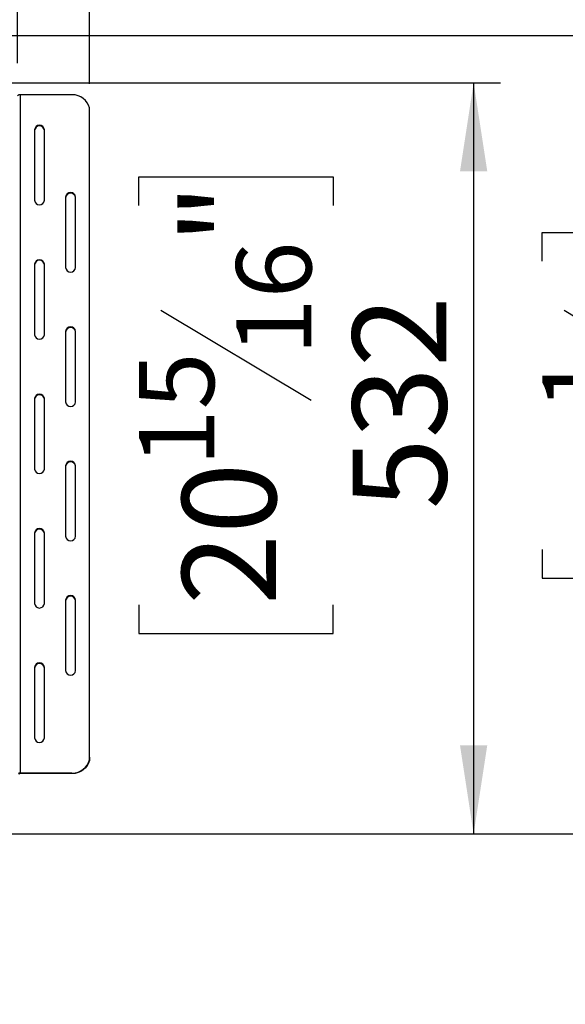
# Model space of a CAD drawing. Units: millimetres. Extents: x 118 to 4706, y 128 to 3787.
# Drawn here: x 2367 to 2753, y 633 to 1331 of the extents above; entities that cross this region are included whole.
import ezdxf

# ---------------------------------------------------------------- set-up
doc = ezdxf.new("R2010")
doc.units = ezdxf.units.MM
doc.header["$LTSCALE"] = 19
doc.layers.add('FORMAT', color=7, linetype='Continuous')
doc.styles.add('SLDTEXTSTYLE0', font='TXT', dxfattribs={"width": 0.75})
doc.dimstyles.new('SLDDIMSTYLE0', dxfattribs={"dimtxt": 66.5, "dimasz": 62.738, "dimexe": 0, "dimexo": 0.0625, "dimgap": 16.625, "dimtad": 1, "dimrnd": 1e-09, "dimzin": 12, "dimdsep": 46, "dimtxsty": 'SLDTEXTSTYLE0', "dimsah": 1, "dimcen": 0.09, "dimadec": 0, "dimazin": 3, "dimtfac": 1, "dimtofl": 0, "dimtmove": 0, "dimatfit": 3, "dimfxl": 0, "dimfrac": 2, "dimtolj": 1, "dimtzin": 12, "dimarcsym": 0})
doc.dimstyles.new('SLDDIMSTYLE2', dxfattribs={"dimtxt": 66.5, "dimasz": 62.738, "dimexe": 0, "dimexo": 0.0625, "dimgap": 16.625, "dimtad": 1, "dimdec": 0, "dimrnd": 1e-09, "dimzin": 12, "dimdsep": 46, "dimtxsty": 'SLDTEXTSTYLE0', "dimsah": 1, "dimcen": 0.09, "dimadec": 0, "dimazin": 3, "dimtfac": 1, "dimtdec": 0, "dimtmove": 0, "dimatfit": 0, "dimfxl": 0, "dimfrac": 2, "dimtolj": 1, "dimtzin": 12, "dimarcsym": 0})
doc.dimstyles.new('SLDDIMSTYLE5', dxfattribs={"dimtxt": 66.5, "dimasz": 62.738, "dimexe": 0, "dimexo": 0.0625, "dimgap": 16.625, "dimtad": 1, "dimrnd": 1e-09, "dimzin": 12, "dimdsep": 46, "dimtxsty": 'SLDTEXTSTYLE0', "dimsah": 1, "dimcen": 0.09, "dimadec": 0, "dimazin": 3, "dimtfac": 1, "dimtmove": 0, "dimatfit": 0, "dimfxl": 0, "dimfrac": 2, "dimtolj": 1, "dimtzin": 12, "dimarcsym": 0})

# ---------------------------------------------------------------- blocks, each defined once
blk = doc.blocks.new('_D_12')
at = {"layer": 'FORMAT'}
for p, q in [((2295.85, 1286.02), (2707.42, 1286.02)), ((2688.42, 1286.02), (2688.42, 754.02)), ((2451.34, 1199.1), (2451.34, 1219.36)), ((2451.34, 1219.36), (2588.92, 1219.36)), ((2588.92, 1219.36), (2588.92, 1199.1)), ((2466.93, 1124.97), (2573.33, 1061.13)), ((2451.34, 916.16), (2451.34, 895.9)), ((2588.92, 895.9), (2588.92, 916.16)), ((2451.34, 895.9), (2588.92, 895.9)), ((2303, 754.02), (2707.42, 754.02))]:
    blk.add_line(p, q, dxfattribs=at)
for points in [[(2688.42, 1286.02), (2678.77, 1223.28), (2698.07, 1223.28)], [(2688.42, 754.02), (2698.07, 816.76), (2678.77, 816.76)]]:
    blk.add_solid(points, dxfattribs=at)
at = {"layer": 'FORMAT', "attachment_point": 1, "rotation": 90, "style": 'SLDTEXTSTYLE0'}
for s, insert, char_height in [('"', (2482.02, 1171.67), 66.5), ('16', (2520.35, 1093.05), 53.2), ('532', (2602.7, 983.93), 66.5), ('15', (2451.56, 1014.44), 53.2), ('20', (2482.02, 916.16), 66.5)]:
    blk.add_mtext(s, dxfattribs=dict(at, insert=insert, char_height=char_height))
blk = doc.blocks.new('_D_13')
at = {"layer": 'FORMAT'}
for p, q in [((2973.96, 1319.52), (2973.96, 1440.17)), ((2277.81, 1319.52), (2992.96, 1319.52)), ((2973.96, 1319.52), (2973.96, 754.02)), ((2736.88, 1159.69), (2736.88, 1179.95)), ((2736.88, 1179.95), (2874.46, 1179.95)), ((2874.46, 1179.95), (2874.46, 1159.69)), ((2752.47, 1124.87), (2858.87, 1061.03)), ((2736.88, 955.37), (2736.88, 935.11)), ((2874.46, 935.11), (2874.46, 955.37)), ((2736.88, 935.11), (2874.46, 935.11)), ((2303, 754.02), (2992.96, 754.02)), ((2973.96, 754.02), (2973.96, 633.37))]:
    blk.add_line(p, q, dxfattribs=at)
for points in [[(2973.96, 1319.52), (2983.61, 1382.26), (2964.3, 1382.26)], [(2973.96, 754.02), (2964.3, 691.28), (2983.61, 691.28)]]:
    blk.add_solid(points, dxfattribs=at)
at = {"layer": 'FORMAT', "attachment_point": 1, "rotation": 90, "style": 'SLDTEXTSTYLE0'}
for s, insert, char_height in [('"', (2767.56, 1132.26), 66.5), ('4', (2805.88, 1092.95), 53.2), ('566', (2888.23, 983.83), 66.5), ('1', (2737.09, 1053.64), 53.2), ('22', (2767.56, 955.37), 66.5)]:
    blk.add_mtext(s, dxfattribs=dict(at, insert=insert, char_height=char_height))
blk = doc.blocks.new('_D_14')
at = {"layer": 'FORMAT'}
for p, q in [((2178.61, 1607.05), (2158.35, 1607.05)), ((2158.35, 1607.05), (2158.35, 1501.48)), ((2255.18, 1607.05), (2275.44, 1607.05)), ((2275.44, 1607.05), (2275.44, 1501.48)), ((2158.35, 1501.48), (2178.61, 1501.48)), ((2275.44, 1501.48), (2255.18, 1501.48)), ((2365.6, 1299.92), (2365.6, 1420.98)), ((2416.6, 1285.19), (2416.6, 1420.98)), ((2365.6, 1401.98), (2113.52, 1401.98)), ((2416.6, 1401.98), (2365.6, 1401.98)), ((2416.6, 1401.98), (2537.25, 1401.98))]:
    blk.add_line(p, q, dxfattribs=at)
for points in [[(2365.6, 1401.98), (2302.86, 1411.63), (2302.86, 1392.33)], [(2416.6, 1401.98), (2479.34, 1392.33), (2479.34, 1411.63)]]:
    blk.add_solid(points, dxfattribs=at)
at = {"layer": 'FORMAT', "char_height": 66.5, "attachment_point": 1, "style": 'SLDTEXTSTYLE0'}
for s, insert in [('2"', (2178.61, 1587.2)), ('51', (2167.76, 1487.71))]:
    blk.add_mtext(s, dxfattribs=dict(at, insert=insert))

msp = doc.modelspace()

# ---------------------------------------------------------------- linework, layer by layer
at = {"color": 7, "linetype": 'Continuous', "lineweight": 25}
for p, q in [((2367.6, 797.173), (2367.6, 1277.516)), ((2404.1, 1277.516), (2367.6, 1277.516)), ((2416.6, 808.502), (2416.6, 1266.187)), ((2377.6, 1252.593), (2377.6, 1202.746)), ((2384.6, 1202.746), (2384.6, 1252.593)), ((2399.6, 1205.011), (2399.6, 1155.164)), ((2406.6, 1155.164), (2406.6, 1205.011)), ((2377.6, 1157.43), (2377.6, 1107.583)), ((2384.6, 1107.583), (2384.6, 1157.43)), ((2399.6, 1109.849), (2399.6, 1060.002)), ((2406.6, 1060.002), (2406.6, 1109.849)), ((2377.6, 1062.268), (2377.6, 1012.421)), ((2384.6, 1012.421), (2384.6, 1062.268)), ((2399.6, 1014.687), (2399.6, 964.84)), ((2406.6, 964.84), (2406.6, 1014.687)), ((2377.6, 967.106), (2377.6, 917.259)), ((2384.6, 917.259), (2384.6, 967.106)), ((2399.6, 919.524), (2399.6, 869.677)), ((2406.6, 869.677), (2406.6, 919.524)), ((2377.6, 871.943), (2377.6, 822.096)), ((2384.6, 822.096), (2384.6, 871.943)), ((2416.6, 808.502), (2416.6, 808.079)), ((2367.6, 797.173), (2367.6, 796.75)), ((2404.1, 797.173), (2367.6, 797.173)), ((2404.1, 796.75), (2367.6, 796.75)), ((2404.1, 796.75), (2404.1, 797.173))]:
    msp.add_line(p, q, dxfattribs=at)
at = {"color": 7, "linetype": 'Continuous', "lineweight": 25, "flags": 128}
for points in [[(2367.6, 1277.516), (2367.21, 1277.5), (2366.835, 1277.452), (2366.489, 1277.374), (2366.186, 1277.268), (2365.938, 1277.14), (2365.753, 1276.994), (2365.639, 1276.836), (2365.6, 1276.671)], [(2416.6, 1266.187), (2416.411, 1268.154), (2415.847, 1270.062), (2414.926, 1271.852), (2413.676, 1273.469), (2412.135, 1274.866), (2410.35, 1275.998), (2408.376, 1276.833), (2406.271, 1277.344), (2404.1, 1277.516)], [(2404.1, 797.173), (2406.271, 797.345), (2408.376, 797.856), (2410.35, 798.691), (2412.135, 799.823), (2413.676, 801.22), (2414.926, 802.837), (2415.847, 804.627), (2416.411, 806.534), (2416.6, 808.502)], [(2416.6, 808.079), (2416.411, 806.112), (2415.847, 804.204), (2414.926, 802.415), (2413.676, 800.797), (2412.135, 799.401), (2410.35, 798.268), (2408.376, 797.433), (2406.271, 796.922), (2404.1, 796.75)], [(2367.6, 796.75), (2367.405, 796.742), (2367.218, 796.718), (2367.045, 796.679), (2366.893, 796.626), (2366.769, 796.562), (2366.677, 796.489), (2366.62, 796.41), (2366.6, 796.328)]]:
    msp.add_lwpolyline(points, dxfattribs=at)
at = {"color": 7, "linetype": 'Continuous', "lineweight": 25}
for centre, radius, start, end in [((2381.1, 1252.332), 3.51, 4.264698, 175.735302), ((2381.1, 1251.909), 3.51, 4.264698, 175.735302), ((2403.1, 1204.75), 3.51, 4.264698, 175.735302), ((2403.1, 1204.328), 3.51, 4.264698, 175.735302), ((2381.1, 1203.007), 3.51, 184.264698, 355.735302), ((2381.1, 1157.169), 3.51, 4.264698, 175.735302), ((2381.1, 1156.747), 3.51, 4.264698, 175.735302), ((2403.1, 1155.425), 3.51, 184.264698, 355.735302), ((2403.1, 1109.588), 3.51, 4.264698, 175.735302), ((2403.1, 1109.165), 3.51, 4.264698, 175.735302), ((2381.1, 1107.844), 3.51, 184.264698, 355.735302), ((2381.1, 1062.007), 3.51, 4.264698, 175.735302), ((2381.1, 1061.584), 3.51, 4.264698, 175.735302), ((2403.1, 1060.263), 3.51, 184.264698, 355.735302), ((2381.1, 1012.682), 3.51, 184.264698, 355.735302), ((2403.1, 1014.426), 3.51, 4.264698, 175.735302), ((2403.1, 1014.003), 3.51, 4.264698, 175.735302), ((2381.1, 966.845), 3.51, 4.264698, 175.735302), ((2381.1, 966.422), 3.51, 4.264698, 175.735302), ((2403.1, 965.101), 3.51, 184.264698, 355.735302), ((2403.1, 919.263), 3.51, 4.264698, 175.735302), ((2403.1, 918.841), 3.51, 4.264698, 175.735302), ((2381.1, 917.52), 3.51, 184.264698, 355.735302), ((2381.1, 871.682), 3.51, 4.264698, 175.735302), ((2381.1, 871.26), 3.51, 4.264698, 175.735302), ((2403.1, 869.938), 3.51, 184.264698, 355.735302), ((2381.1, 822.357), 3.51, 184.264698, 355.735302), ((2367.484, 793.711), 3.464, 88.065548, 113.536281)]:
    msp.add_arc(centre, radius, start, end, dxfattribs=at)

# ---------------------------------------------------------------- dimensions: what is measured, and where the dimension line sits
at = {"layer": 'FORMAT'}
dim = msp.add_linear_dim(base=(2365.6, 1401.983), p1=(2416.6, 1266.187), p2=(2365.6, 1280.921), dimstyle='SLDDIMSTYLE5', dxfattribs=at)
dim.commit()
dim.dimension.update_dxf_attribs({"geometry": '_D_14', "text_midpoint": (2216.894, 1401.983), "dimtype": 160})
for base, p1, p2, dimstyle, picture, middle in [((2973.955625747, 754.021490419), (2258.811066492, 1319.521490419), (2284.000459888, 754.021490419), 'SLDDIMSTYLE2', '_D_13', (2973.955625747, 1057.53152996)), ((2688.421, 754.021), (2276.85, 1286.021), (2284, 754.021), 'SLDDIMSTYLE0', '_D_12', (2688.421, 1057.633))]:
    dim = msp.add_linear_dim(base=base, p1=p1, p2=p2, angle=90, dimstyle=dimstyle, dxfattribs=at)
    dim.commit()
    dim.dimension.update_dxf_attribs({"geometry": picture, "text_midpoint": middle, "dimtype": 160})

doc.saveas('drawing.dxf')
